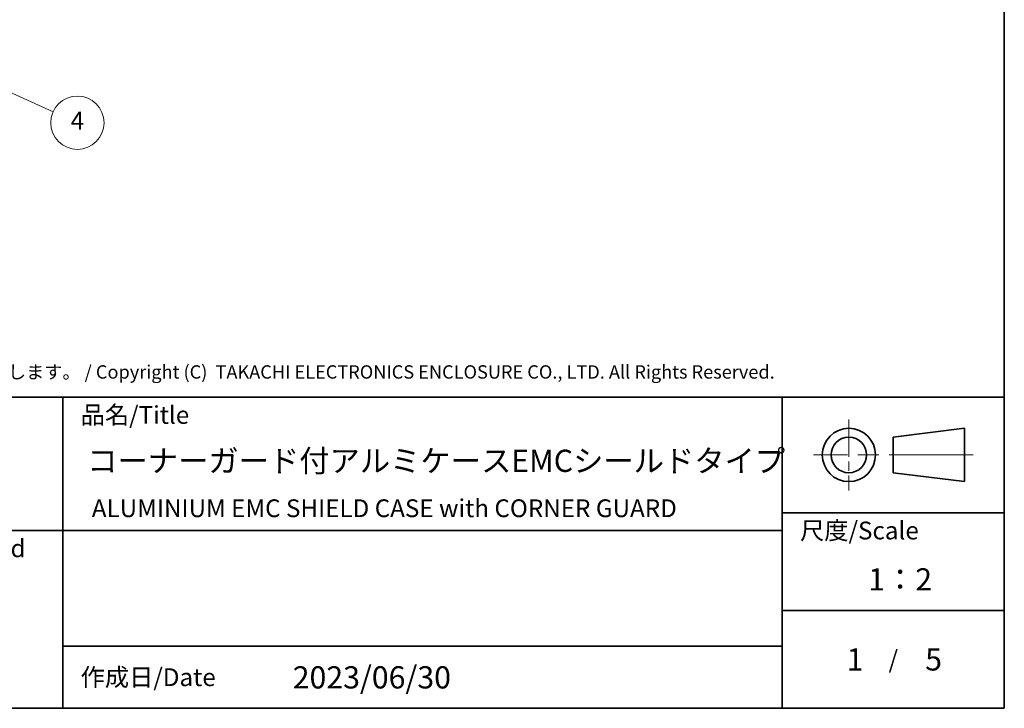
# Model space of a CAD drawing. Units: millimetres. Extents: x 0 to 3950, y 0 to 702.
# Drawn here: x 560 to 782, y 0 to 155 of the extents above; entities that cross this region are included whole.
import ezdxf
from ezdxf.enums import TextEntityAlignment as Align

# ---------------------------------------------------------------- set-up
doc = ezdxf.new("R2010")
doc.units = ezdxf.units.MM
doc.header["$LTSCALE"] = 2
doc.linetypes.add('CHAIN', pattern=[0.3543, 0.2362, -0.0295, 0.0591, -0.0295])
doc.layers.add('Border (ISO)', color=7, linetype='Continuous', lineweight=35)
doc.layers.add('Title (ISO)', color=7, linetype='Continuous', lineweight=35)
doc.layers.add('Symbol (TK)', color=100, linetype='Continuous', lineweight=18, true_color=0x00ff3f)
doc.styles.add('Note Text (TK)', font='MS PGothic.ttf')
doc.styles.add('Note Text (TK2)', font='MS PGothic.ttf')
doc.styles.add('takachi1', font='MS PGothic.ttf', dxfattribs={"height": 2.5})
doc.styles.add('文字スタイル67', font='arial.ttf')

# ---------------------------------------------------------------- blocks, each defined once
blk = doc.blocks.new('図面枠 tk図枠')
at = {"layer": 'Border (ISO)'}
for p in [(405.5, 289), (14.5, 8)]:
    blk.add_line(p, (405.5, 8), dxfattribs=at)
blk = doc.blocks.new('表題欄 tk表題欄')
at = {"layer": 'Title (ISO)'}
for p, q in [((74.71, 244.05), (255.71, 244.05)), ((149.71, 244.05), (149.71, 209.05)), ((230.71, 244.05), (230.71, 209.05)), ((255.71, 244.05), (255.71, 209.05)), ((243.21, 239.55), (251.21, 240.55)), ((243.21, 239.55), (243.21, 235.55)), ((251.21, 234.55), (251.21, 240.55)), ((243.21, 235.55), (251.21, 234.55)), ((230.71, 231.05), (255.71, 231.05)), ((74.71, 229.05), (230.71, 229.05)), ((230.71, 220.05), (255.71, 220.05)), ((149.71, 216.05), (230.71, 216.05)), ((255.71, 209.05), (74.71, 209.05))]:
    blk.add_line(p, q, dxfattribs=at)
at = {"layer": 'Title (ISO)', "color": 4, "linetype": 'CHAIN', "lineweight": 18, "ltscale": 8.88956, "true_color": 0x00ffff}
blk.add_line((238.21, 241.55), (238.21, 233.55), dxfattribs=at)
at = {"layer": 'Title (ISO)', "color": 4, "linetype": 'CHAIN', "lineweight": 18, "ltscale": 20.001633, "true_color": 0x00ffff}
blk.add_line((252.21, 237.55), (234.21, 237.55), dxfattribs=at)
at = {"layer": 'Title (ISO)'}
for radius in [3, 2]:
    blk.add_circle((238.21, 237.55), radius, dxfattribs=at)
at = {"layer": 'Title (ISO)', "color": 1, "true_color": 0xff0000, "char_height": 2, "line_spacing_factor": 1.5, "style": 'Note Text (TK)'}
for s, insert, attachment_point in [('\\fＭＳ Ｐゴシック|b0|i0;\\H2.0000;品名/Title', (151.71, 242.05), 4), ('\\fＭＳ Ｐゴシック|b0|i0;\\H2.0000;尺度/Scale', (232.71, 229.05), 4), ('\\fＭＳ Ｐゴシック|b0|i0;\\H2.0000;製図/Created', (137.21, 227.05), 5), ('\\fＭＳ Ｐゴシック|b0|i0;\\H2.0000;作成日/Date', (151.71, 212.55), 4)]:
    blk.add_mtext(s, dxfattribs=dict(at, insert=insert, attachment_point=attachment_point))
at = {"layer": 'Title (ISO)', "color": 7, "insert": (243.21, 214.55), "char_height": 2, "attachment_point": 5, "line_spacing_factor": 1.5, "style": 'Note Text (TK)'}
blk.add_mtext('\\fＭＳ Ｐゴシック|b0|i0;\\H2.0000;/', dxfattribs=at)
at = {"layer": 'Title (ISO)', "color": 7}
for tag, p, height, style in [('<品名>_001', (157.5, 235.64), 2.5, 'Note Text (TK)'), ('<Title>_001', (157.71, 230.55), 2, '文字スタイル67'), ('<尺度>_001', (240.38, 222.3), 2.5, 'Note Text (TK)'), ('<ページ_No.>_001', (237.95, 213.3), 2.5, 'Note Text (TK)'), ('<総ページ数>_001', (246.8, 213.3), 2.5, 'Note Text (TK)'), ('作成日_001', (175.59, 211.28), 2.5, 'Note Text (TK)')]:
    blk.add_attdef(tag, p, '', height=height, dxfattribs=dict(at, style=style))
at = {"layer": 'Title (ISO)', "color": 7, "style": 'Note Text (TK)'}
blk.add_attdef('<承認>', text='', height=2.5, dxfattribs=at).set_placement((87.21, 217.05), align=Align.MIDDLE_CENTER)
blk = doc.blocks.new('バルーン4')
at = {"layer": 'Symbol (TK)', "color": 100, "true_color": 0x00ff40}
for p, q in [((280.43, 93.02), (278.16, 94.05)), ((280.64, 93.48), (278.16, 94.05)), ((278.16, 94.05), (280.23, 92.57)), ((280.43, 93.02), (298.42, 84.87))]:
    blk.add_line(p, q, dxfattribs=at)
at = {"layer": 'Symbol (TK)'}
blk.add_circle((301.14, 83.63), 3, dxfattribs=at)
at = {"layer": 'Symbol (TK)', "color": 7, "insert": (301.14, 83.61), "char_height": 2, "attachment_point": 5, "style": 'Note Text (TK2)'}
blk.add_mtext('4', dxfattribs=at)

msp = doc.modelspace()

# ---------------------------------------------------------------- block references
at = {"xscale": 2, "yscale": 2, "zscale": 2}
msp.add_blockref('図面枠 tk図枠', (-29, -16), dxfattribs=at)
ref = msp.add_blockref('表題欄 tk表題欄', (270.5824, -418.1055), dxfattribs=dict(xscale=2, yscale=2, zscale=2))
ref.add_attrib('<品名>_001', 'コーナーガード付アルミケースEMCシールドタイプ', (575.4875, 53.1733), dxfattribs={"layer": 'Title (ISO)', "color": 7, "height": 5, "style": 'Note Text (TK)'})
ref.add_attrib('<尺度>_001', '1：2', (751.3466, 26.5), dxfattribs={"layer": 'Title (ISO)', "color": 7, "height": 5, "style": 'Note Text (TK)'})
ref.add_attrib('作成日_001', '2023/06/30', (621.7614, 4.4574), dxfattribs={"layer": 'Title (ISO)', "color": 7, "height": 5, "style": 'Note Text (TK)'})
ref.add_attrib('<Title>_001', 'ALUMINIUM EMC SHIELD CASE with CORNER GUARD', (576.5205, 42.9986), dxfattribs={"layer": 'Title (ISO)', "color": 7, "height": 4, "style": '文字スタイル67'})
ref.add_attrib('<ページ_No.>_001', '1', (746.4801, 8.5), dxfattribs={"layer": 'Title (ISO)', "color": 7, "height": 5, "style": 'Note Text (TK)'})
ref.add_attrib('<総ページ数>_001', '5', (764.1818, 8.5), dxfattribs={"layer": 'Title (ISO)', "color": 7, "height": 5, "style": 'Note Text (TK)'})
at = {"layer": 'Symbol (TK)', "xscale": 2, "yscale": 2, "zscale": 2}
msp.add_blockref('バルーン4', (-29, -35.5344), dxfattribs=at)

# ---------------------------------------------------------------- texts
at = {"insert": (426.6632, 77.1632), "char_height": 3, "attachment_point": 1, "style": 'takachi1'}
msp.add_mtext_dynamic_manual_height_columns('{\\fMeiryo UI|b0|i0|c128|p50;本図面および付帯する部品図の著作権は株式会社タカチ電機工業に帰属します。 / Copyright (C)  TAKACHI ELECTRONICS ENCLOSURE CO., LTD. All Rights Reserved.}', width=379.336758, gutter_width=25, heights=[0], dxfattribs=at)

doc.saveas('drawing.dxf')
